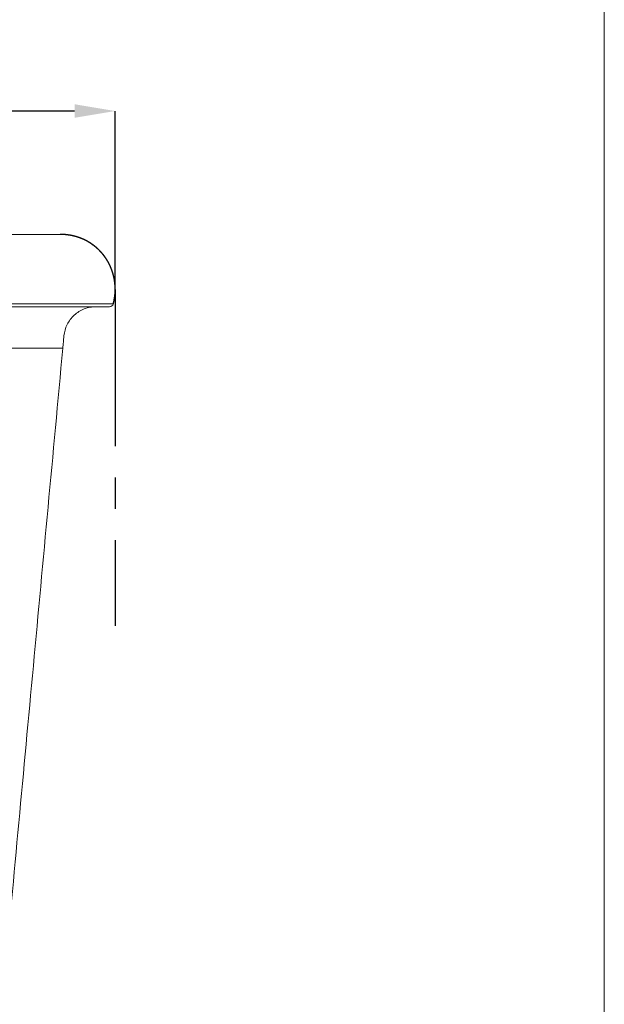
# Paper-space layout 'Sheet1(2)' of a CAD drawing. Units: inches. Extents: x 4 to 166, y 3 to 108.
# Drawn here: x 148 to 166, y 27 to 59 of the extents above; entities that cross this region are included whole.
import ezdxf

# ---------------------------------------------------------------- set-up
doc = ezdxf.new("R2010")
doc.units = ezdxf.units.IN
doc.header["$MEASUREMENT"] = 0
doc.header["$PDSIZE"] = -1
doc.linetypes.add('CENTERX2', pattern=[0.8, 0.5, -0.1, 0.1, -0.1])
doc.layers.add('CONSTRUCTION_LINES', color=7, linetype='Continuous')
doc.layers.add('FORMAT', color=7, linetype='Continuous')
doc.styles.add('SLDTEXTSTYLE0', font='TXT', dxfattribs={"width": 0.75})
doc.dimstyles.new('SLDDIMSTYLE0', dxfattribs={"dimtxt": 0.833333, "dimasz": 1.3, "dimexe": 0, "dimexo": 0.0625, "dimgap": 0.208333, "dimtad": 0, "dimtih": 1, "dimtoh": 1, "dimdec": 4, "dimrnd": 1e-09, "dimzin": 12, "dimdsep": 46, "dimlunit": 5, "dimtxsty": 'SLDTEXTSTYLE0', "dimcen": 0.09, "dimadec": 0, "dimazin": 3, "dimtfac": 1, "dimtdec": 4, "dimtofl": 0, "dimtmove": 0, "dimatfit": 3, "dimfxl": 0, "dimfrac": 2, "dimtolj": 1, "dimtzin": 12, "dimarcsym": 0})

# ---------------------------------------------------------------- blocks, each defined once
blk = doc.blocks.new('*D8')
at = {"layer": 'Defpoints', "color": 0}
for p in [(150.638, 55.595), (117.134, 49.906), (150.638, 49.906)]:
    blk.add_point(p, dxfattribs=at)
at = {"layer": 'FORMAT', "color": 0, "lineweight": -2}
for p, q in [((117.134, 49.968), (117.134, 55.595)), ((118.434, 55.595), (130.084, 55.595)), ((149.338, 55.595), (137.688, 55.595)), ((150.638, 49.968), (150.638, 55.595))]:
    blk.add_line(p, q, dxfattribs=at)
at = {"layer": 'FORMAT', "color": 0}
for points in [[(118.434, 55.812), (118.434, 55.379), (117.134, 55.595)], [(149.338, 55.812), (149.338, 55.379), (150.638, 55.595)]]:
    blk.add_solid(points, dxfattribs=at)
at = {"layer": 'FORMAT', "color": 0, "insert": (133.886, 56.012), "char_height": 0.83333, "attachment_point": 2, "style": 'SLDTEXTSTYLE0'}
blk.add_mtext('\\A1;33 1/2 [851.0]', dxfattribs=at)

psp = doc.layouts.new('Sheet1(2)')

# ---------------------------------------------------------------- linework, layer by layer
at = {"color": 7, "linetype": 'Continuous', "lineweight": 0, "ltscale": 10}
psp.add_line((166.25, 2.5), (166.25, 107.5), dxfattribs=at)
at = {"color": 7, "linetype": 'Continuous', "lineweight": 15, "ltscale": 100}
for centre, start, end in [((150.45314, 49.4765), 270.000028, 344.823818), ((150.45403, 49.4765), 270, 344.696774), ((150.45401, 49.4765), 270.689182, 344.687099)]:
    psp.add_arc(centre, 0.12598, start, end, dxfattribs=at)
at = {"color": 7, "linetype": 'Continuous', "lineweight": 15, "ltscale": 10}
for points, knots in [([(148.88569, 51.6576), (148.88567, 51.6576), (148.88565, 51.6576), (148.88571, 51.6576), (148.88559, 51.6576), (148.88606, 51.6576), (148.88432, 51.6576), (148.89072, 51.6576), (148.85784, 51.6576), (148.78271, 51.6576), (148.66273, 51.6576), (148.49296, 51.6576), (148.26875, 51.6576), (147.9967, 51.6576), (147.67734, 51.6576), (147.31125, 51.6576), (146.89902, 51.6576), (146.44157, 51.6576), (145.94058, 51.6576), (145.39787, 51.6576), (144.81538, 51.6576), (144.19488, 51.6576), (143.53897, 51.6576), (142.85088, 51.6576), (142.1337, 51.6576), (141.39046, 51.6576), (140.62373, 51.6576), (139.83579, 51.6576), (139.0285, 51.6576), (138.20365, 51.6576), (137.36307, 51.6576), (136.50872, 51.6576), (135.64265, 51.6576), (134.76701, 51.6576), (134.17995, 51.6576), (133.88569, 51.6576)], [0, 0, 0, 0, 0.1341476, 0.15940777, 0.18466794, 0.20992811, 0.23518825, 0.2604434, 0.28560154, 0.31065193, 0.33561217, 0.36325864, 0.39083368, 0.41836351, 0.44588179, 0.47342301, 0.50102246, 0.52870653, 0.55646237, 0.58426725, 0.61209972, 0.639941, 0.66777449, 0.69558111, 0.72333908, 0.75102531, 0.77862658, 0.80616906, 0.8336878, 0.86121711, 0.88879042, 0.91643397, 0.94416815, 0.97201519, 1, 1, 1, 1]), ([(150.57581, 49.44282), (150.58021, 49.45869), (150.58999, 49.49392), (150.60342, 49.55452), (150.61561, 49.62106), (150.625, 49.68748), (150.63181, 49.75389), (150.6361, 49.82046), (150.63793, 49.8863), (150.63748, 49.94995), (150.63493, 50.01151), (150.6279, 50.10652), (150.61193, 50.2223), (150.58847, 50.32911), (150.57071, 50.39522), (150.55966, 50.43269), (150.54836, 50.46856), (150.53298, 50.51381), (150.51437, 50.56281), (150.49919, 50.60023), (150.48215, 50.63951), (150.45942, 50.68854), (150.42959, 50.74736), (150.39502, 50.80904), (150.35544, 50.87324), (150.30644, 50.94513), (150.2486, 51.02102), (150.17993, 51.10052), (150.10648, 51.17565), (150.02022, 51.25363), (149.91883, 51.33284), (149.80506, 51.40758), (149.67248, 51.48056), (149.52331, 51.54559), (149.40459, 51.58362), (149.33472, 51.60188), (149.30296, 51.60976), (149.2613, 51.61912), (149.21095, 51.62898), (149.1468, 51.63957), (149.06982, 51.6491), (148.97858, 51.65628), (148.91855, 51.65714), (148.88569, 51.6576)], [0, 0, 0, 0, 0.02002285, 0.04444178, 0.06564461, 0.08399076, 0.10004212, 0.11463807, 0.12888761, 0.1439846, 0.16094408, 0.18048988, 0.24043531, 0.29401753, 0.3158351, 0.33645658, 0.35508233, 0.3771707, 0.38648909, 0.39542456, 0.40469482, 0.4149438, 0.43313417, 0.45554667, 0.47907233, 0.50138976, 0.52944032, 0.55580771, 0.58081997, 0.604851, 0.63605646, 0.66693867, 0.69649069, 0.73801215, 0.7761708, 0.78084138, 0.78611066, 0.79965008, 0.81830152, 0.84260655, 0.88421345, 0.93661415, 1, 1, 1, 1]), ([(133.88569, 49.44325), (134.4368, 49.44325), (134.98281, 49.4432), (136.06526, 49.44322), (136.6017, 49.44328), (137.66514, 49.44351), (138.19213, 49.44368), (138.97531, 49.4439), (139.23515, 49.44397), (139.55839, 49.44406), (139.62295, 49.44407), (139.75194, 49.4441), (139.81639, 49.44412), (140.00914, 49.44417), (140.13676, 49.4442), (140.77046, 49.44433), (141.26345, 49.44442), (142.22235, 49.44457), (142.68824, 49.44465), (143.59326, 49.44483), (144.0324, 49.44493), (144.51089, 49.44503), (144.56383, 49.44504), (144.66929, 49.44507), (144.72178, 49.44508), (144.87816, 49.44511), (144.9811, 49.44513), (145.28601, 49.44519), (145.48408, 49.44523), (146.06274, 49.44532), (146.42778, 49.44537), (147.1176, 49.4454), (147.4424, 49.4454), (147.899, 49.44536), (148.04608, 49.44534), (148.22338, 49.44531), (148.25854, 49.44531), (148.32806, 49.44529), (148.36242, 49.44529), (148.46429, 49.44527), (148.53059, 49.44525), (148.85414, 49.44517), (149.08755, 49.4451), (149.5047, 49.44491), (149.68844, 49.44481), (150.00618, 49.44457), (150.14021, 49.44444), (150.27567, 49.44427), (150.30112, 49.44424), (150.34864, 49.44417), (150.37072, 49.44414), (150.43192, 49.44403), (150.466, 49.44396), (150.52053, 49.44383), (150.54101, 49.44376), (150.56153, 49.44366), (150.56669, 49.44363), (150.57168, 49.44359), (150.57288, 49.44358), (150.57434, 49.44355), (150.57462, 49.44354), (150.57473, 49.44352)], [0, 0, 0, 0, 0.0625, 0.0625, 0.125, 0.125, 0.1875, 0.1875, 0.21875, 0.21875, 0.2265625, 0.2265625, 0.234375, 0.234375, 0.25, 0.25, 0.3125, 0.3125, 0.375, 0.375, 0.4375, 0.4375, 0.4453125, 0.4453125, 0.453125, 0.453125, 0.46875, 0.46875, 0.5, 0.5, 0.5625, 0.5625, 0.625, 0.625, 0.65625, 0.65625, 0.6640625, 0.6640625, 0.671875, 0.671875, 0.6875, 0.6875, 0.75, 0.75, 0.8125, 0.8125, 0.875, 0.875, 0.890625, 0.890625, 0.90625, 0.90625, 0.9375, 0.9375, 0.96875, 0.96875, 0.984375, 0.984375, 0.9921875, 0.9921875, 1, 1, 1, 1]), ([(150.45314, 49.35052), (150.45302, 49.35052), (150.45275, 49.35052), (150.4513, 49.35052), (150.4501, 49.35052), (150.44514, 49.35052), (150.44002, 49.35052), (150.41966, 49.35052), (150.3791, 49.35052), (150.31184, 49.35052), (150.25136, 49.35052), (150.22953, 49.35052), (150.18251, 49.35052), (150.1573, 49.35052), (150.02301, 49.35052), (149.89008, 49.35052), (149.57488, 49.35052), (149.39258, 49.35052), (148.97866, 49.35052), (148.74703, 49.35052), (148.42592, 49.35052), (148.36012, 49.35052), (148.25902, 49.35052), (148.22492, 49.35052), (148.15592, 49.35052), (148.12103, 49.35052), (147.94504, 49.35052), (147.79904, 49.35052), (147.34581, 49.35052), (147.0234, 49.35052), (146.33863, 49.35052), (145.97626, 49.35052), (145.40181, 49.35052), (145.20518, 49.35052), (144.90249, 49.35052), (144.80029, 49.35052), (144.5933, 49.35052), (144.48845, 49.35052), (143.96062, 49.35052), (143.52462, 49.35052), (142.62607, 49.35052), (142.1635, 49.35052), (141.21143, 49.35052), (140.72194, 49.35052), (140.09274, 49.35052), (139.96603, 49.35052), (139.77465, 49.35052), (139.71064, 49.35052), (139.58257, 49.35052), (139.51846, 49.35052), (139.19751, 49.35052), (138.9395, 49.35052), (138.16185, 49.35052), (137.63857, 49.35052), (136.58262, 49.35052), (136.04996, 49.35052), (134.97511, 49.35052), (134.43293, 49.35052), (133.88569, 49.35052)], [0, 0, 0, 0, 0.0078125, 0.0078125, 0.015625, 0.015625, 0.03125, 0.03125, 0.0625, 0.09375, 0.09375, 0.109375, 0.109375, 0.125, 0.125, 0.1875, 0.1875, 0.25, 0.25, 0.3125, 0.3125, 0.328125, 0.328125, 0.3359375, 0.3359375, 0.34375, 0.34375, 0.375, 0.375, 0.4375, 0.4375, 0.5, 0.5, 0.53125, 0.53125, 0.546875, 0.546875, 0.5625, 0.5625, 0.625, 0.625, 0.6875, 0.6875, 0.75, 0.75, 0.765625, 0.765625, 0.7734375, 0.7734375, 0.78125, 0.78125, 0.8125, 0.8125, 0.875, 0.875, 0.9375, 0.9375, 1, 1, 1, 1]), ([(148.96445, 48.02877), (148.96744, 48.0611), (148.97344, 48.12575), (148.98248, 48.22316), (148.9916, 48.32145), (148.99776, 48.3879), (149.01244, 48.54618), (149.08193, 48.79197), (149.31309, 49.09949), (149.58601, 49.26911), (149.83037, 49.33872), (149.95686, 49.35052), (150.02012, 49.35052)], [0, 0, 0, 0, 0.05298568, 0.10597135, 0.15895703, 0.2119427, 0.2119427, 0.40895703, 0.60597135, 0.80298568, 0.90149284, 1, 1, 1, 1]), ([(150.57546, 49.44326), (150.57552, 49.44324), (150.57563, 49.44318), (150.5757, 49.4431), (150.57592, 49.44291), (150.57605, 49.44278), (150.57611, 49.44274), (150.5761, 49.44274), (150.5761, 49.44274)], [0, 0, 0, 0, 0.07195502, 0.13549134, 0.26256407, 0.69165771, 0.90620453, 1, 1, 1, 1]), ([(147.09589, 27.8863), (147.40526, 31.22131), (148.02815, 37.93576), (148.65097, 44.64963), (148.96445, 48.02877)], [0, 0, 0, 0, 0.49669072, 1, 1, 1, 1])]:
    psp.add_open_spline(points, degree=3, knots=knots, dxfattribs=at)
at = {"color": 8, "linetype": 'Continuous', "lineweight": 15, "ltscale": 10}
for points, knots in [([(150.57473, 49.44352), (150.57497, 49.44345), (150.5753, 49.44336), (150.57542, 49.44329), (150.57546, 49.44326)], [0, 0, 0, 0, 0.71719672, 1, 1, 1, 1]), ([(148.96445, 48.02877), (148.96445, 48.02877), (148.96445, 48.02877), (148.96445, 48.02877), (148.96445, 48.02877), (148.96445, 48.02877), (148.96445, 48.02877), (148.96445, 48.02877), (148.96445, 48.02877), (148.96445, 48.02877), (148.91612, 48.02877), (148.62731, 48.02877), (147.90961, 48.02877), (146.50945, 48.02877), (144.62354, 48.02877), (142.3239, 48.02877), (139.69886, 48.02877), (137.32438, 48.02877), (135.36759, 48.02877), (134.37966, 48.02877), (133.88569, 48.02877)], [0, 0, 0, 0, 0.075749808, 0.184390569, 0.184390569, 0.190253764, 0.196116958, 0.201980153, 0.207843347, 0.207843347, 0.241717358, 0.27559137, 0.343339392, 0.411087414, 0.478835437, 0.546583459, 0.614331482, 0.682079504, 0.715953516, 0.749827527, 0.749827527, 0.749827527, 0.749827527])]:
    psp.add_open_spline(points, degree=3, knots=knots, dxfattribs=at)
at = {"layer": 'CONSTRUCTION_LINES', "linetype": 'CENTERX2', "ltscale": 10}
psp.add_line((150.63767, 49.9056), (150.63767, 39.1689), dxfattribs=at)
psp.add_open_spline([(150.57611, 49.44274), (150.57733, 49.44719), (150.57946, 49.45492), (150.58225, 49.46544), (150.58453, 49.47422), (150.58656, 49.48224), (150.58855, 49.49023), (150.59052, 49.49832), (150.59249, 49.50663), (150.59448, 49.5152), (150.59646, 49.52393), (150.59839, 49.53269), (150.60027, 49.54142), (150.6027, 49.55306), (150.6054, 49.56647), (150.60821, 49.58117), (150.61107, 49.59684), (150.61442, 49.61626), (150.61771, 49.6371), (150.62055, 49.6566), (150.62273, 49.67271), (150.62449, 49.68663), (150.62579, 49.69758), (150.62668, 49.70547), (150.62745, 49.71254), (150.62828, 49.72038), (150.62918, 49.72938), (150.63009, 49.73899), (150.63093, 49.74835), (150.63172, 49.75776), (150.6324, 49.76638), (150.63291, 49.77329), (150.63331, 49.7789), (150.63364, 49.78377), (150.63392, 49.78801), (150.63415, 49.79166), (150.63433, 49.79469), (150.63449, 49.79732), (150.63463, 49.79974), (150.63478, 49.80234), (150.63494, 49.80531), (150.63512, 49.80863), (150.63531, 49.8123), (150.63554, 49.8169), (150.63578, 49.82193), (150.63599, 49.82673), (150.63615, 49.83059), (150.63626, 49.83339), (150.63634, 49.83553), (150.63642, 49.83758), (150.63649, 49.83944), (150.63654, 49.84111), (150.6366, 49.84261), (150.63664, 49.84393), (150.6367, 49.84585), (150.63678, 49.84829), (150.63687, 49.85135), (150.63695, 49.85419), (150.63703, 49.85715), (150.63711, 49.86028), (150.63719, 49.86336), (150.63726, 49.86674), (150.63731, 49.86946), (150.63737, 49.87226), (150.63741, 49.87492), (150.63745, 49.87756), (150.63749, 49.87975), (150.6375, 49.88078), (150.63751, 49.88174), (150.63752, 49.88277), (150.63754, 49.88383), (150.63755, 49.88482), (150.63756, 49.88616), (150.63758, 49.88759), (150.63759, 49.88921), (150.6376, 49.89052), (150.63761, 49.89177), (150.63762, 49.89248), (150.63762, 49.89294), (150.63763, 49.8935), (150.63763, 49.8941), (150.63763, 49.89475), (150.63764, 49.8953), (150.63764, 49.89573), (150.63764, 49.89605), (150.63764, 49.89638), (150.63764, 49.89672), (150.63765, 49.8971), (150.63765, 49.89744), (150.63765, 49.89798), (150.63765, 49.89897), (150.63766, 49.90037), (150.63766, 49.90165), (150.63766, 49.90256), (150.63766, 49.90285), (150.63766, 49.90316), (150.63766, 49.90346), (150.63766, 49.90378), (150.63766, 49.9041), (150.63767, 49.90441), (150.63767, 49.90475), (150.63767, 49.90529), (150.63767, 49.90563), (150.63767, 49.90599), (150.63767, 49.90635), (150.63767, 49.90673), (150.63766, 49.90712), (150.63766, 49.90752), (150.63766, 49.90793), (150.63766, 49.90833), (150.63766, 49.90874), (150.63766, 49.90914), (150.63766, 49.90953), (150.63766, 49.90991), (150.63766, 49.91027), (150.63766, 49.91061), (150.63766, 49.91095), (150.63766, 49.91127), (150.63766, 49.91158), (150.63765, 49.91187), (150.63765, 49.91216), (150.63765, 49.91242), (150.63765, 49.91268), (150.63765, 49.91292), (150.63765, 49.91315), (150.63765, 49.91336), (150.63765, 49.91356), (150.63765, 49.91375), (150.63765, 49.91393), (150.63765, 49.91409), (150.63765, 49.91424), (150.63764, 49.91437), (150.63764, 49.91449), (150.63764, 49.9146), (150.63764, 49.9147), (150.63764, 49.91478), (150.63764, 49.91485), (150.63764, 49.91509), (150.63764, 49.91545), (150.63764, 49.91601), (150.63763, 49.91653), (150.63763, 49.91708), (150.63763, 49.91776), (150.63762, 49.91879), (150.63761, 49.92003), (150.6376, 49.92118), (150.63759, 49.92223), (150.63758, 49.92317), (150.63757, 49.92405), (150.63756, 49.92536), (150.63754, 49.9271), (150.63752, 49.92879), (150.6375, 49.93025), (150.63748, 49.93198), (150.63744, 49.93404), (150.63741, 49.93632), (150.63736, 49.93898), (150.63732, 49.94101), (150.63728, 49.94323), (150.63723, 49.94553), (150.63717, 49.94817), (150.6371, 49.95132), (150.63701, 49.95454), (150.63692, 49.958), (150.63683, 49.96092), (150.63674, 49.96388), (150.63666, 49.96642), (150.63652, 49.9703), (150.63635, 49.97497), (150.63618, 49.97942), (150.63601, 49.98342), (150.63589, 49.98638), (150.63572, 49.98999), (150.63555, 49.99362), (150.63537, 49.99729), (150.63521, 50.00036), (150.63506, 50.00337), (150.63488, 50.00661), (150.63467, 50.01044), (150.63441, 50.01487), (150.63412, 50.01964), (150.63383, 50.02413), (150.63356, 50.02814), (150.63333, 50.03166), (150.63312, 50.03466), (150.63292, 50.03738), (150.63271, 50.04032), (150.63245, 50.04373), (150.63213, 50.04788), (150.63175, 50.05275), (150.63129, 50.05836), (150.63074, 50.06477), (150.63004, 50.07265), (150.62911, 50.08254), (150.62796, 50.09399), (150.62662, 50.10649), (150.62526, 50.11848), (150.62402, 50.12873), (150.62298, 50.13701), (150.62218, 50.1432), (150.62152, 50.14818), (150.62093, 50.15249), (150.62037, 50.15654), (150.61977, 50.16088), (150.61927, 50.16438), (150.61883, 50.16742), (150.61846, 50.16993), (150.61805, 50.17276), (150.61758, 50.17593), (150.61705, 50.17944), (150.61648, 50.18317), (150.61587, 50.18708), (150.61525, 50.19104), (150.61461, 50.19503), (150.61396, 50.19902), (150.6133, 50.20304), (150.61236, 50.20867), (150.6112, 50.21551), (150.60985, 50.22319), (150.60858, 50.2303), (150.60724, 50.23759), (150.60477, 50.25077), (150.60097, 50.27003), (150.5963, 50.29206), (150.59223, 50.31015), (150.5884, 50.32658), (150.58385, 50.34526), (150.57594, 50.37607), (150.56474, 50.41621), (150.5498, 50.46442), (150.53349, 50.51218), (150.51583, 50.55942), (150.49682, 50.60612), (150.47648, 50.65223), (150.45483, 50.69772), (150.43187, 50.74255), (150.40764, 50.78669), (150.38213, 50.83008), (150.35538, 50.87271), (150.32739, 50.91452), (150.29819, 50.95549), (150.26781, 50.99559), (150.23619, 51.03485), (150.20398, 51.07253), (150.17056, 51.10941), (150.13323, 51.14828), (150.09176, 51.18866), (150.03853, 51.23689), (149.98629, 51.28011), (149.93478, 51.31921), (149.89359, 51.3486), (149.85159, 51.37672), (149.80873, 51.4036), (149.76506, 51.42924), (149.72059, 51.45361), (149.67538, 51.47669), (149.62945, 51.49845), (149.58283, 51.51889), (149.53556, 51.53798), (149.48769, 51.5557), (149.43923, 51.57204), (149.39024, 51.58699), (149.34075, 51.60054), (149.2908, 51.61268), (149.24043, 51.62339), (149.18966, 51.63266), (149.14708, 51.63918), (149.11345, 51.6436), (149.08986, 51.64637), (149.06777, 51.64869), (149.04979, 51.65036), (149.03469, 51.65163), (149.0225, 51.65257), (149.0104, 51.65343), (149.00022, 51.65408), (148.99202, 51.65456), (148.98558, 51.65492), (148.97948, 51.65524), (148.97378, 51.65552), (148.96874, 51.65575), (148.96392, 51.65596), (148.95959, 51.65614), (148.95574, 51.65629), (148.95234, 51.65641), (148.94997, 51.65649), (148.94813, 51.65656), (148.94638, 51.65661), (148.94456, 51.65667), (148.94264, 51.65673), (148.94064, 51.65679), (148.93856, 51.65685), (148.93628, 51.65692), (148.93397, 51.65698), (148.93162, 51.65704), (148.92919, 51.6571), (148.92667, 51.65715), (148.92406, 51.65721), (148.92136, 51.65726), (148.91857, 51.65731), (148.91568, 51.65736), (148.91271, 51.65741), (148.90964, 51.65745), (148.90648, 51.65749), (148.90323, 51.65752), (148.89989, 51.65755), (148.89646, 51.65757), (148.89293, 51.65759), (148.88931, 51.6576), (148.88692, 51.6576), (148.88569, 51.6576)], degree=3, knots=[0, 0, 0, 0, 0.0017612, 0.00306061, 0.00407856, 0.00508961, 0.00609709, 0.00709037, 0.00810713, 0.00915095, 0.01021657, 0.01127919, 0.01233748, 0.01339193, 0.01551916, 0.01721862, 0.01873211, 0.0212011, 0.02425841, 0.02627906, 0.02828392, 0.03012293, 0.03138652, 0.0323303, 0.03303818, 0.03401597, 0.03535076, 0.03652769, 0.03783729, 0.03925065, 0.04056821, 0.04176746, 0.042759, 0.04366093, 0.04447363, 0.04519761, 0.04583367, 0.046383, 0.04697667, 0.04774654, 0.04869415, 0.04982035, 0.05112565, 0.05261044, 0.05488332, 0.05701981, 0.05902297, 0.06089659, 0.06266199, 0.06433982, 0.06593009, 0.06743284, 0.06884809, 0.0701759, 0.07141633, 0.07521174, 0.07920513, 0.08357158, 0.08848634, 0.09672869, 0.10487077, 0.11184695, 0.125371, 0.13891698, 0.15016723, 0.16752128, 0.18143846, 0.18828161, 0.19731321, 0.20728403, 0.21723471, 0.22737098, 0.23569927, 0.25599717, 0.26597628, 0.27544128, 0.28395409, 0.29074841, 0.29678062, 0.30391248, 0.31187875, 0.31981552, 0.32765651, 0.33093556, 0.33426063, 0.33763174, 0.34104894, 0.34451226, 0.34802175, 0.35145534, 0.35469434, 0.35773953, 0.36059193, 0.36096212, 0.36128635, 0.3615647, 0.36179736, 0.36198464, 0.36212715, 0.3622263, 0.36228671, 0.36232864, 0.36239313, 0.36249732, 0.36264511, 0.36283777, 0.36307586, 0.36335967, 0.36368936, 0.3640649, 0.36446291, 0.36486623, 0.36527488, 0.36568887, 0.36610821, 0.36653291, 0.36696299, 0.36739845, 0.3678393, 0.36828555, 0.3687372, 0.36919428, 0.36965677, 0.3701247, 0.37059807, 0.37107689, 0.37156115, 0.37205088, 0.37254607, 0.37304674, 0.37355288, 0.3740645, 0.37458161, 0.37510422, 0.37563232, 0.37616592, 0.37670504, 0.37724966, 0.38353069, 0.38959009, 0.39542817, 0.40095281, 0.40601945, 0.41062699, 0.4173803, 0.42532697, 0.4336591, 0.44063295, 0.44777186, 0.45691461, 0.47732745, 0.49733833, 0.5076215, 0.51634885, 0.52736434, 0.54630494, 0.56014926, 0.57497214, 0.58303012, 0.59187205, 0.59989062, 0.61107658, 0.62223831, 0.6272782, 0.63303812, 0.63857452, 0.64240717, 0.64625249, 0.65230997, 0.65729018, 0.65896181, 0.66064487, 0.66234382, 0.66409636, 0.66591517, 0.6678003, 0.66899194, 0.6702191, 0.67148524, 0.67279348, 0.67411524, 0.67529081, 0.67629792, 0.67713722, 0.67780973, 0.67831741, 0.67879717, 0.67937445, 0.68005031, 0.68082539, 0.68170006, 0.68267897, 0.68379159, 0.68505023, 0.6867028, 0.68830164, 0.68980698, 0.69117402, 0.69208058, 0.69283355, 0.6934331, 0.69389764, 0.6943913, 0.69496194, 0.69561658, 0.69590024, 0.69620614, 0.69654347, 0.69691914, 0.69733817, 0.69780295, 0.69828114, 0.69875824, 0.69923521, 0.69971297, 0.70019246, 0.70067458, 0.7017396, 0.70265506, 0.70344173, 0.70430049, 0.70528204, 0.7081949, 0.71125547, 0.71325622, 0.71475907, 0.71722913, 0.72006226, 0.72602327, 0.73198339, 0.7379427, 0.74390124, 0.74985905, 0.75581623, 0.76177287, 0.76772907, 0.77368498, 0.77964075, 0.78559659, 0.79155279, 0.79750963, 0.8034674, 0.80942639, 0.81542091, 0.82108722, 0.82711722, 0.8345783, 0.84166609, 0.85266211, 0.8586788, 0.86466622, 0.87065878, 0.87665693, 0.8826611, 0.88867171, 0.89468914, 0.90071378, 0.90674604, 0.91278633, 0.91883507, 0.9248926, 0.93095925, 0.9370353, 0.94312099, 0.94921658, 0.95532197, 0.9614373, 0.96450009, 0.96735194, 0.96986208, 0.97237172, 0.97374899, 0.97523132, 0.97670187, 0.9780441, 0.97884399, 0.97960915, 0.98034771, 0.98106872, 0.98176251, 0.98236388, 0.98287693, 0.98331908, 0.98371713, 0.98410709, 0.98437023, 0.984629, 0.98488514, 0.98514044, 0.98539671, 0.98565575, 0.98592134, 0.98621808, 0.98656362, 0.98696665, 0.98743266, 0.98796521, 0.98856667, 0.9892387, 0.98998246, 0.99079883, 0.99168847, 0.9926519, 0.99368952, 0.99480165, 0.99598855, 0.99725046, 0.99858756, 1, 1, 1, 1], dxfattribs=at)

# ---------------------------------------------------------------- dimensions: what is measured, and where the dimension line sits
at = {"layer": 'FORMAT', "ltscale": 10}
dim = psp.add_linear_dim(base=(150.637666, 55.595188), p1=(117.133721, 49.905592), p2=(150.637666, 49.9056), dimstyle='SLDDIMSTYLE0', dxfattribs=at)
dim.commit()
dim.dimension.update_dxf_attribs({"geometry": '*D8', "text_midpoint": (133.885693, 55.595188), "dimtype": 160})

doc.saveas('drawing.dxf')
